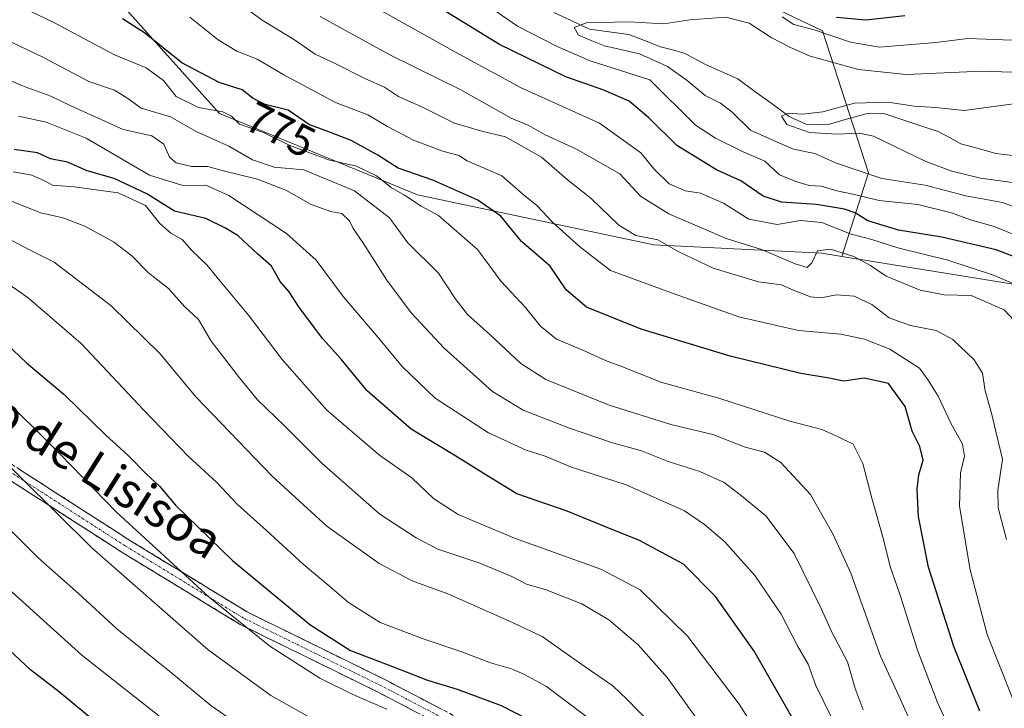
# Model space of a CAD drawing. Units: metres. Extents: x 654841 to 658297, y 4746369 to 4748760.
# Drawn here: x 655068 to 655291, y 4747116 to 4747272 of the extents above; entities that cross this region are included whole.
import ezdxf
from ezdxf.enums import TextEntityAlignment as Align

# ---------------------------------------------------------------- set-up
doc = ezdxf.new("R2010")
doc.units = ezdxf.units.M
doc.header["$MEASUREMENT"] = 0
doc.linetypes.add('TRAZO_Y_PUNTO', pattern=[1, 0.5, -0.25, 0, -0.25])
doc.linetypes.add('TRAZOSX2', pattern=[1.5, 1, -0.5])
for name, color, linetype, lineweight in [('Arbolado forestal CxS', 92, 'Continuous', 0), ('Camino', 19, 'TRAZOSX2', 0), ('Camino Cxs', 19, 'Continuous', 0), ('Camino eje', 19, 'TRAZO_Y_PUNTO', 0), ('Corriente natural lineal', 142, 'Continuous', 13), ('Curva de nivel maestra', 36, 'Continuous', 30), ('Curva de nivel normal', 36, 'Continuous', 0), ('Rótulo de curva de nivel directora', 19, 'Continuous', 0), ('Texto cartográfico', 19, 'Continuous', 0)]:
    doc.layers.add(name, color=color, linetype=linetype, lineweight=lineweight)
doc.styles.add('Arial', font='txt', dxfattribs={"height": 0.2})

# ---------------------------------------------------------------- blocks, each defined once
blk = doc.blocks.new('*U173')
at = {"layer": 'Curva de nivel normal', "color": 36, "linetype": 'Continuous', "lineweight": 0}
blk.add_polyline3d([(655211.21, 4747112.34, 815), (655205.69, 4747118, 815), (655202.52, 4747121.08, 815), (655196.29, 4747125.35, 815), (655186.56, 4747132.19, 815), (655178.99, 4747135.74, 815), (655165.19, 4747141.87, 815), (655157.08, 4747144.8, 815), (655149.65, 4747148.73, 815), (655137.81, 4747157.22, 815), (655125.45, 4747168.47, 815), (655108.16, 4747186.43, 815), (655100.04, 4747196.19, 815), (655088.95, 4747207.09, 815), (655076.05, 4747216.93, 815), (655070.8, 4747219.55, 815), (655064.94, 4747222.68, 815)], dxfattribs=at)
blk = doc.blocks.new('*U180')
at = {"layer": 'Curva de nivel normal', "color": 36, "linetype": 'Continuous', "lineweight": 0}
blk.add_polyline3d([(655225.03, 4747108.73, 810), (655214.85, 4747122.97, 810), (655208.23, 4747130.35, 810), (655201.61, 4747135.99, 810), (655195.54, 4747139.64, 810), (655187.41, 4747142.77, 810), (655183, 4747144.03, 810), (655179.64, 4747145.78, 810), (655172.4, 4747148.82, 810), (655162.89, 4747151.95, 810), (655157.99, 4747154.51, 810), (655149.76, 4747159.9, 810), (655136.66, 4747171.43, 810), (655128.23, 4747179.91, 810), (655122.1, 4747185.75, 810), (655118.04, 4747190.79, 810), (655111.6, 4747199.09, 810), (655108.76, 4747203.93, 810), (655105.58, 4747206.94, 810), (655101.96, 4747211, 810), (655097.46, 4747214.49, 810), (655093.68, 4747218.38, 810), (655089.51, 4747221.54, 810), (655083.02, 4747225.05, 810), (655078.02, 4747226.99, 810), (655073.02, 4747228.1, 810), (655066.55, 4747230.69, 810)], dxfattribs=at)
blk = doc.blocks.new('*U188')
at = {"layer": 'Curva de nivel normal', "color": 36, "linetype": 'Continuous', "lineweight": 0}
blk.add_polyline3d([(655067.98, 4747250.01, 795), (655074.28, 4747248.64, 795), (655083.32, 4747245.01, 795), (655097.62, 4747236.65, 795), (655105.21, 4747234.3, 795), (655110.43, 4747234.36, 795), (655115.63, 4747232.05, 795), (655128.69, 4747223.39, 795), (655135.36, 4747217.4, 795), (655141.46, 4747209.16, 795), (655149.81, 4747199.42, 795), (655154.82, 4747193.32, 795), (655162.34, 4747186.18, 795), (655174.37, 4747178.28, 795), (655182.93, 4747174.42, 795), (655187.24, 4747173.02, 795), (655193.16, 4747170.54, 795), (655205.57, 4747166.53, 795), (655218.76, 4747160.68, 795), (655223.29, 4747157.58, 795), (655227.9, 4747153.65, 795), (655234.63, 4747146.04, 795), (655240.64, 4747137.29, 795), (655244.3, 4747130.13, 795), (655246.7, 4747125.94, 795), (655248.5, 4747121.15, 795), (655253.95, 4747109.85, 795)], dxfattribs=at)
blk = doc.blocks.new('*U189')
at = {"layer": 'Curva de nivel normal', "color": 36, "linetype": 'Continuous', "lineweight": 0}
blk.add_polyline3d([(655235.32, 4747110.24, 805), (655231.15, 4747116.92, 805), (655219.52, 4747132.25, 805), (655208.67, 4747142.8, 805), (655199.79, 4747147.45, 805), (655180.3, 4747154.46, 805), (655167.55, 4747159.79, 805), (655161.92, 4747163.42, 805), (655157.06, 4747168.09, 805), (655149.74, 4747173.29, 805), (655137.79, 4747183.43, 805), (655127.65, 4747194.91, 805), (655120.05, 4747204.92, 805), (655113.63, 4747212.66, 805), (655110.66, 4747216.36, 805), (655107.22, 4747219.58, 805), (655105.04, 4747222.06, 805), (655102.45, 4747223.48, 805), (655099.97, 4747225.67, 805), (655096.74, 4747229.77, 805), (655090.54, 4747232.6, 805), (655080.58, 4747234.02, 805), (655075.66, 4747234.33, 805), (655073.88, 4747235.36, 805), (655071, 4747236.65, 805), (655066.82, 4747237.36, 805)], dxfattribs=at)
blk = doc.blocks.new('*U192')
at = {"layer": 'Curva de nivel normal', "color": 36, "linetype": 'Continuous', "lineweight": 0}
blk.add_polyline3d([(655271.67, 4747108.88, 785), (655267.22, 4747118.78, 785), (655263.08, 4747127.75, 785), (655256.39, 4747146.51, 785), (655252.37, 4747155.29, 785), (655247.26, 4747164.35, 785), (655240.56, 4747171.59, 785), (655236.87, 4747173.95, 785), (655232.48, 4747175.1, 785), (655225.15, 4747177.92, 785), (655215.62, 4747180.18, 785), (655201.68, 4747184.58, 785), (655187.32, 4747190.36, 785), (655181.66, 4747194.02, 785), (655174.7, 4747200.57, 785), (655169.62, 4747205.07, 785), (655166.83, 4747208.69, 785), (655163.1, 4747214.45, 785), (655156.14, 4747221.32, 785), (655152, 4747226.98, 785), (655144.04, 4747233.12, 785), (655132.57, 4747237.83, 785), (655125.84, 4747238.47, 785), (655121, 4747240.12, 785), (655115.59, 4747243.22, 785), (655108.19, 4747246.55, 785), (655102.44, 4747249.81, 785), (655095.73, 4747251.76, 785), (655092.74, 4747253.95, 785), (655089.73, 4747255.9, 785), (655083.93, 4747257.84, 785), (655073.66, 4747263.28, 785), (655064.8, 4747267.5, 785)], dxfattribs=at)
blk = doc.blocks.new('*U194')
at = {"layer": 'Curva de nivel normal', "color": 36, "linetype": 'Continuous', "lineweight": 0}
blk.add_polyline3d([(655199.49, 4747111.85, 820), (655187.53, 4747120.9, 820), (655182.55, 4747123.58, 820), (655179.57, 4747124.93, 820), (655174.81, 4747126.26, 820), (655168.38, 4747128.77, 820), (655159.57, 4747131.69, 820), (655149.88, 4747135.37, 820), (655142.66, 4747139.9, 820), (655138.48, 4747143.56, 820), (655132.4, 4747148.61, 820), (655124.17, 4747156.2, 820), (655117.57, 4747162.11, 820), (655112.81, 4747167.16, 820), (655106.51, 4747172.94, 820), (655096.27, 4747183.5, 820), (655082.22, 4747198.55, 820), (655070.18, 4747208.87, 820), (655056.45, 4747218.48, 820)], dxfattribs=at)
blk = doc.blocks.new('*U199')
at = {"layer": 'Curva de nivel normal', "color": 36, "linetype": 'Continuous', "lineweight": 0}
blk.add_polyline3d([(655146.21, 4747276.01, 755), (655166.92, 4747264.47, 755), (655181.8, 4747256.38, 755), (655199.51, 4747248.41, 755), (655208.84, 4747241.69, 755), (655211.88, 4747237.98, 755), (655215.26, 4747234.68, 755), (655218.95, 4747233.11, 755), (655222.38, 4747232.52, 755), (655227.59, 4747230.29, 755), (655233.3, 4747226.66, 755), (655239.72, 4747225.49, 755), (655244.96, 4747226.36, 755), (655249.82, 4747225.88, 755), (655256.48, 4747223.3, 755), (655261.15, 4747222.08, 755), (655266.99, 4747220.19, 755), (655278.36, 4747217.42, 755), (655288.93, 4747213.91, 755), (655293.07, 4747212.08, 755)], dxfattribs=at)
blk = doc.blocks.new('*U217')
at = {"layer": 'Curva de nivel normal', "color": 36, "linetype": 'Continuous', "lineweight": 0}
blk.add_polyline3d([(655304.18, 4747259.54, 740), (655286.02, 4747260.19, 740), (655268.89, 4747259.43, 740), (655258.15, 4747260.52, 740), (655247.15, 4747263.57, 740), (655242.7, 4747265.56, 740), (655238.33, 4747267.8, 740), (655233.36, 4747271.02, 740), (655228.1, 4747272.41, 740), (655219.97, 4747271.8, 740), (655214.1, 4747270.86, 740), (655206.15, 4747271.35, 740), (655196.53, 4747271.08, 740), (655193.75, 4747270.03, 740), (655194.72, 4747268.33, 740), (655197.61, 4747267.08, 740), (655200.65, 4747265.91, 740), (655208.55, 4747264.06, 740), (655214.87, 4747261.22, 740), (655219.35, 4747258.02, 740), (655223.39, 4747254.64, 740), (655226.87, 4747252.94, 740), (655229.54, 4747250.89, 740), (655233.71, 4747246.81, 740), (655238.87, 4747244.44, 740), (655243.42, 4747242.52, 740), (655248.24, 4747241.56, 740), (655252.91, 4747239.43, 740), (655263.44, 4747235.88, 740), (655273.19, 4747234.37, 740), (655282.44, 4747231.93, 740), (655290.7, 4747230.43, 740), (655295.25, 4747228.77, 740)], dxfattribs=at)
blk = doc.blocks.new('*U218')
at = {"layer": 'Curva de nivel normal', "color": 36, "linetype": 'Continuous', "lineweight": 0}
blk.add_polyline3d([(655151.34, 4747115.76, 830), (655143.71, 4747119.09, 830), (655136.22, 4747122.8, 830), (655124.9, 4747130.02, 830), (655111.23, 4747141.04, 830), (655090.16, 4747160.32, 830), (655077.45, 4747173.5, 830), (655062.71, 4747188.02, 830)], dxfattribs=at)
blk = doc.blocks.new('*U221')
at = {"layer": 'Curva de nivel normal', "color": 36, "linetype": 'Continuous', "lineweight": 0}
blk.add_polyline3d([(655293.15, 4747117.85, 770), (655287.27, 4747132.65, 770), (655283.37, 4747147.28, 770), (655281, 4747161.75, 770), (655281.22, 4747169.25, 770), (655282.1, 4747173.04, 770), (655281.65, 4747175.73, 770), (655278.99, 4747180.52, 770), (655276.19, 4747186.59, 770), (655273.9, 4747190.26, 770), (655271.93, 4747192.96, 770), (655265.22, 4747197.25, 770), (655259.49, 4747199.52, 770), (655254.11, 4747200.62, 770), (655244.55, 4747201.5, 770), (655231.02, 4747204.53, 770), (655216.38, 4747209.74, 770), (655202, 4747215.02, 770), (655194.97, 4747220.5, 770), (655188.92, 4747225.89, 770), (655185.34, 4747229.76, 770), (655182.16, 4747232.35, 770), (655177.39, 4747236.48, 770), (655169.52, 4747239.89, 770), (655167.69, 4747241.06, 770), (655164.01, 4747242.1, 770), (655157.41, 4747244.56, 770), (655151.54, 4747247.61, 770), (655147.06, 4747250.3, 770), (655139.73, 4747253.09, 770), (655128.07, 4747259.31, 770), (655122, 4747262.9, 770), (655117.39, 4747264.67, 770), (655113.17, 4747267.26, 770), (655106.75, 4747272.4, 770)], dxfattribs=at)
blk = doc.blocks.new('*U224')
at = {"layer": 'Curva de nivel normal', "color": 36, "linetype": 'Continuous', "lineweight": 0}
blk.add_polyline3d([(655254.19, 4746929.51, 845), (655254, 4746935.85, 845), (655254.08, 4746940.22, 845), (655251.95, 4746947.78, 845), (655244.49, 4746966.19, 845), (655239.4, 4746977.1, 845), (655237.35, 4746982.36, 845), (655233.73, 4746988.04, 845), (655218.63, 4747008.25, 845), (655200.15, 4747030.95, 845), (655183.45, 4747052.1, 845), (655173.81, 4747063.01, 845), (655167.73, 4747068.76, 845), (655159.1, 4747077.13, 845), (655151.16, 4747083.52, 845), (655141.85, 4747088.88, 845), (655122.97, 4747098.33, 845), (655108.61, 4747107.31, 845), (655082.33, 4747128.02, 845), (655065, 4747143.7, 845)], dxfattribs=at)
blk = doc.blocks.new('*U228')
at = {"layer": 'Curva de nivel normal', "color": 36, "linetype": 'Continuous', "lineweight": 0}
blk.add_polyline3d([(655060.44, 4747176.14, 835), (655084.61, 4747152.3, 835), (655110.94, 4747129.23, 835), (655125.12, 4747118.84, 835), (655140.96, 4747109.92, 835), (655149.95, 4747106.3, 835), (655159.84, 4747102.96, 835), (655171.79, 4747095.66, 835), (655179.55, 4747089.22, 835), (655192.11, 4747074.57, 835), (655217.31, 4747041.85, 835), (655239.23, 4747014.13, 835), (655258.72, 4746985.71, 835), (655273.37, 4746961.88, 835), (655280.21, 4746949.86, 835), (655283.77, 4746944.21, 835), (655286.82, 4746938.61, 835), (655289.94, 4746934.51, 835), (655291.04, 4746932.18, 835)], dxfattribs=at)
blk = doc.blocks.new('*U229')
at = {"layer": 'Curva de nivel normal', "color": 36, "linetype": 'Continuous', "lineweight": 0}
blk.add_polyline3d([(655259.16, 4747115.6, 790), (655257.34, 4747120.45, 790), (655255.6, 4747126.51, 790), (655252.06, 4747133.18, 790), (655249.7, 4747138.54, 790), (655243.55, 4747150.97, 790), (655237.14, 4747159.55, 790), (655231.68, 4747164.05, 790), (655227.73, 4747167.09, 790), (655222.22, 4747169.58, 790), (655215.03, 4747171.79, 790), (655208.99, 4747174.25, 790), (655202.2, 4747176.11, 790), (655192.7, 4747179.35, 790), (655182.25, 4747183.44, 790), (655175.31, 4747187.69, 790), (655164.36, 4747197.47, 790), (655156.86, 4747205.5, 790), (655151.35, 4747212.88, 790), (655145.96, 4747221.42, 790), (655143.77, 4747224.59, 790), (655142.91, 4747226.27, 790), (655141.22, 4747227.92, 790), (655138.69, 4747228.39, 790), (655134.28, 4747229.97, 790), (655128.5, 4747233.2, 790), (655122.12, 4747235.74, 790), (655114.42, 4747237.61, 790), (655110.82, 4747238.6, 790), (655107.15, 4747238.57, 790), (655103.66, 4747239.41, 790), (655102.15, 4747240.71, 790), (655100.9, 4747243.67, 790), (655098.17, 4747245.5, 790), (655091.66, 4747246.93, 790), (655079.72, 4747252.42, 790), (655075.29, 4747254.54, 790), (655068.67, 4747256.93, 790), (655058.26, 4747261.52, 790)], dxfattribs=at)
blk = doc.blocks.new('*U231')
at = {"layer": 'Curva de nivel normal', "color": 36, "linetype": 'Continuous', "lineweight": 0}
blk.add_polyline3d([(655282.32, 4747103.51, 780), (655276.03, 4747117.24, 780), (655271.48, 4747129.15, 780), (655267.74, 4747141.13, 780), (655265.26, 4747148.08, 780), (655263.8, 4747154.19, 780), (655261.16, 4747163.5, 780), (655259.13, 4747171.37, 780), (655256.9, 4747175.77, 780), (655253.35, 4747177.51, 780), (655249.83, 4747179.06, 780), (655242.61, 4747180.97, 780), (655226.71, 4747186.07, 780), (655213.42, 4747189.78, 780), (655205.3, 4747193.04, 780), (655200.86, 4747194.71, 780), (655195.74, 4747197.03, 780), (655189.79, 4747199.54, 780), (655186.16, 4747202.44, 780), (655182.78, 4747206.65, 780), (655177.21, 4747212.57, 780), (655171.88, 4747219.78, 780), (655163.06, 4747227.49, 780), (655159.13, 4747229.62, 780), (655155.36, 4747232.09, 780), (655152.34, 4747233.83, 780), (655149.03, 4747236.5, 780), (655144.48, 4747238.67, 780), (655138.14, 4747240.13, 780), (655129.23, 4747243.39, 780), (655123.45, 4747246.29, 780), (655117.99, 4747248.17, 780), (655116.19, 4747249.97, 780), (655114.23, 4747251, 780), (655108.74, 4747251.91, 780), (655103.72, 4747254.42, 780), (655100.84, 4747258.04, 780), (655096.88, 4747260.96, 780), (655089.72, 4747263.89, 780), (655075.99, 4747271.2, 780), (655056.99, 4747280.35, 780)], dxfattribs=at)
blk = doc.blocks.new('*U234')
at = {"layer": 'Curva de nivel normal', "color": 36, "linetype": 'Continuous', "lineweight": 0}
blk.add_polyline3d([(655291.62, 4747154.15, 765), (655289.77, 4747161.31, 765), (655289.68, 4747165.28, 765), (655290.68, 4747172.35, 765), (655289.13, 4747178.94, 765), (655288.2, 4747182.77, 765), (655286.83, 4747187.85, 765), (655286.2, 4747191.84, 765), (655284.29, 4747194.83, 765), (655279.5, 4747199.4, 765), (655275.73, 4747201.47, 765), (655269.89, 4747202.58, 765), (655265.06, 4747204.34, 765), (655261.11, 4747207.35, 765), (655257.15, 4747209.24, 765), (655253.15, 4747209.57, 765), (655249.6, 4747208.87, 765), (655247.28, 4747209.11, 765), (655243.59, 4747210.53, 765), (655240.73, 4747211.82, 765), (655235.49, 4747212.52, 765), (655225.2, 4747215.56, 765), (655217.27, 4747219.34, 765), (655212.71, 4747221.99, 765), (655207.75, 4747222.94, 765), (655203.89, 4747225.28, 765), (655197.58, 4747231.36, 765), (655192.18, 4747235.63, 765), (655186.34, 4747240.69, 765), (655178.21, 4747245.32, 765), (655172.86, 4747246.56, 765), (655166.7, 4747248.4, 765), (655159.56, 4747251.93, 765), (655154.01, 4747254.47, 765), (655150.83, 4747256.58, 765), (655146.38, 4747258.51, 765), (655139.85, 4747261.8, 765), (655135.16, 4747264.03, 765), (655130.48, 4747267.27, 765), (655123.15, 4747271.69, 765), (655114.21, 4747278.44, 765)], dxfattribs=at)
blk = doc.blocks.new('*U244')
at = {"layer": 'Curva de nivel normal', "color": 36, "linetype": 'Continuous', "lineweight": 0}
blk.add_polyline3d([(655053.75, 4747168.62, 840), (655072.34, 4747150.11, 840), (655081.55, 4747141.92, 840), (655090.23, 4747133.93, 840), (655102.25, 4747124.28, 840), (655111.57, 4747116.6, 840), (655121.31, 4747109.82, 840)], dxfattribs=at)
blk = doc.blocks.new('*U246')
at = {"layer": 'Curva de nivel normal', "color": 36, "linetype": 'Continuous', "lineweight": 0}
blk.add_polyline3d([(655136.31, 4747272.52, 760), (655142.03, 4747269.4, 760), (655152.18, 4747263.76, 760), (655168.08, 4747255.93, 760), (655179.5, 4747249.5, 760), (655183.48, 4747247.86, 760), (655187.19, 4747245.73, 760), (655194.16, 4747242.57, 760), (655204.07, 4747236.94, 760), (655208.79, 4747231.89, 760), (655215.2, 4747227.85, 760), (655228.2, 4747222.3, 760), (655236.2, 4747219.84, 760), (655243.78, 4747216.58, 760), (655246.52, 4747215.76, 760), (655247.58, 4747216.76, 760), (655248.82, 4747219.53, 760), (655251.78, 4747219.9, 760), (655257.09, 4747218.19, 760), (655260.86, 4747216.17, 760), (655264.42, 4747213.79, 760), (655272.08, 4747210.63, 760), (655277.48, 4747209.57, 760), (655283.66, 4747209.38, 760), (655291.08, 4747206.18, 760), (655294.54, 4747202.48, 760)], dxfattribs=at)
blk = doc.blocks.new('*U250')
at = {"layer": 'Curva de nivel normal', "color": 36, "linetype": 'Continuous', "lineweight": 0}
for points in [[(655294.02, 4747222.92, 745), (655288.82, 4747224.98, 745), (655283.48, 4747226.54, 745), (655279.15, 4747228.09, 745), (655271.54, 4747230.02, 745), (655262.79, 4747230.88, 745), (655257.23, 4747232.28, 745), (655253.21, 4747233.07, 745), (655249.7, 4747234.17, 745), (655246.92, 4747234.28, 745), (655243.97, 4747235.2, 745), (655240.24, 4747236.71, 745), (655236.9, 4747239.79, 745), (655231.99, 4747241.91, 745), (655225.78, 4747245.04, 745), (655221.23, 4747247.98, 745), (655210.89, 4747258.18, 745), (655197.39, 4747262.53, 745), (655189.94, 4747265.74, 745), (655180.96, 4747270.32, 745), (655168.78, 4747278.8, 745)], [(655240.88, 4747272.48, 745), (655243.48, 4747270.76, 745), (655248.12, 4747269.54, 745), (655256.32, 4747266.7, 745), (655262.88, 4747265.58, 745), (655275.61, 4747266.64, 745), (655282.85, 4747267.54, 745), (655298.88, 4747266.94, 745), (655319.06, 4747263.9, 745), (655337.35, 4747259.49, 745), (655346.43, 4747258.44, 745), (655351.42, 4747257.58, 745), (655358.57, 4747256.81, 745), (655364.56, 4747257.09, 745), (655372.29, 4747256.1, 745), (655382.98, 4747252.78, 745), (655385.07, 4747252.29, 745), (655387.04, 4747252.8, 745), (655388.92, 4747259.18, 745), (655391.06, 4747275.4, 745)]]:
    blk.add_polyline3d(points, dxfattribs=at)
blk = doc.blocks.new('*U260')
at = {"layer": 'Curva de nivel maestra', "color": 36, "linetype": 'Continuous', "lineweight": 30}
for points in [[(655295.15, 4747217.47, 750), (655289.29, 4747219.74, 750), (655277, 4747222.6, 750), (655267.14, 4747224.17, 750), (655260.23, 4747226.26, 750), (655257.39, 4747228.09, 750), (655254.94, 4747228.97, 750), (655248.62, 4747229.98, 750), (655240.69, 4747230.55, 750), (655236.54, 4747231.86, 750), (655231.48, 4747235.34, 750), (655225.98, 4747237.85, 750), (655217.02, 4747243.31, 750), (655210.7, 4747249.57, 750), (655206.19, 4747253.35, 750), (655200.49, 4747255.85, 750), (655191.86, 4747258.89, 750), (655176.87, 4747266.23, 750), (655158.5, 4747277.53, 750)], [(655253.11, 4747272.36, 750), (655259.82, 4747271.8, 750), (655268.64, 4747272.75, 750)]]:
    blk.add_polyline3d(points, dxfattribs=at)
blk = doc.blocks.new('*U261')
at = {"layer": 'Curva de nivel maestra', "color": 36, "linetype": 'Continuous', "lineweight": 30}
blk.add_polyline3d([(655285.59, 4747115.28, 775), (655279.7, 4747129.96, 775), (655273.98, 4747147.88, 775), (655271.71, 4747159.41, 775), (655271.43, 4747165.58, 775), (655271.79, 4747168.78, 775), (655272.76, 4747172.12, 775), (655272.01, 4747175.23, 775), (655270.26, 4747178.7, 775), (655268.7, 4747184.24, 775), (655264.93, 4747189.44, 775), (655259.4, 4747190.69, 775), (655254.82, 4747190, 775), (655251.47, 4747190.66, 775), (655245.08, 4747191.77, 775), (655229.11, 4747195.64, 775), (655208.93, 4747201.77, 775), (655196.58, 4747206.76, 775), (655191.96, 4747210.66, 775), (655188.36, 4747216.03, 775), (655181.84, 4747221.58, 775), (655177.18, 4747227.32, 775), (655171.93, 4747230.94, 775), (655161.8, 4747235.48, 775), (655153.94, 4747238.24, 775), (655149.36, 4747241.14, 775), (655143.29, 4747244.5, 775), (655137.67, 4747246.7, 775), (655133.9, 4747248.06, 775), (655129, 4747251.34, 775), (655123.82, 4747252.62, 775), (655121.15, 4747253.95, 775), (655118.63, 4747255.93, 775), (655113.41, 4747257.63, 775), (655104.98, 4747262.09, 775), (655096.53, 4747268.86, 775), (655091.54, 4747272.04, 775)], dxfattribs=at)
blk = doc.blocks.new('*U262')
at = {"layer": 'Curva de nivel maestra', "color": 36, "linetype": 'Continuous', "lineweight": 30}
blk.add_polyline3d([(655238.87, 4746929.97, 850), (655239.43, 4746942.85, 850), (655235.76, 4746956.51, 850), (655229.33, 4746971.51, 850), (655219.1, 4746989.61, 850), (655211.07, 4747001.25, 850), (655201.12, 4747014.15, 850), (655197.45, 4747019.14, 850), (655193.01, 4747024.04, 850), (655186.03, 4747032.73, 850), (655181.47, 4747037.5, 850), (655177.17, 4747042.54, 850), (655173.68, 4747046.11, 850), (655166.38, 4747054.65, 850), (655160.94, 4747059.88, 850), (655150.72, 4747069.34, 850), (655137.04, 4747079.22, 850), (655112.77, 4747093.63, 850), (655104.78, 4747098.81, 850), (655097.83, 4747103.53, 850), (655085.64, 4747112.67, 850), (655077.26, 4747119.6, 850), (655070.75, 4747124.7, 850), (655056.34, 4747138.07, 850)], dxfattribs=at)
blk = doc.blocks.new('*U272')
at = {"layer": 'Curva de nivel maestra', "color": 36, "linetype": 'Continuous', "lineweight": 30}
blk.add_polyline3d([(655243.52, 4747113.22, 800), (655234.5, 4747128.9, 800), (655225.79, 4747141.3, 800), (655218.55, 4747148.62, 800), (655208.52, 4747153.97, 800), (655200.89, 4747157, 800), (655192.15, 4747160.56, 800), (655180.82, 4747164.52, 800), (655174.37, 4747168.39, 800), (655166.38, 4747173.39, 800), (655156.88, 4747179.13, 800), (655146.88, 4747187.79, 800), (655141.04, 4747194.96, 800), (655136.88, 4747199.58, 800), (655131.58, 4747206.61, 800), (655129.23, 4747210.26, 800), (655127.22, 4747212.58, 800), (655125.24, 4747216.05, 800), (655122.08, 4747218.82, 800), (655117.7, 4747222.89, 800), (655114.82, 4747224.62, 800), (655110.42, 4747226.81, 800), (655103.3, 4747228.5, 800), (655097.04, 4747232.4, 800), (655089.66, 4747235.89, 800), (655083.51, 4747237.63, 800), (655079.11, 4747239.55, 800), (655075.28, 4747240.29, 800), (655072.31, 4747241.67, 800), (655067, 4747242.47, 800)], dxfattribs=at)
blk = doc.blocks.new('*U274')
at = {"layer": 'Curva de nivel maestra', "color": 36, "linetype": 'Continuous', "lineweight": 30}
blk.add_polyline3d([(655057.8, 4747205.5, 825), (655069.82, 4747194.18, 825), (655078.3, 4747187, 825), (655087.74, 4747177.77, 825), (655092.81, 4747173.17, 825), (655096.94, 4747168.96, 825), (655099.88, 4747166.24, 825), (655103.55, 4747161.92, 825), (655116.42, 4747149.45, 825), (655133.91, 4747134.94, 825), (655143.14, 4747129.05, 825), (655152.65, 4747125.45, 825), (655160.61, 4747122.31, 825), (655167.29, 4747120.27, 825), (655177.27, 4747116.63, 825), (655182.97, 4747113.66, 825)], dxfattribs=at)

msp = doc.modelspace()

# ---------------------------------------------------------------- linework, layer by layer
at = {"layer": 'Arbolado forestal CxS', "color": 92, "linetype": 'Continuous', "lineweight": 0}
msp.add_polyline3d([(655254.34, 4747218.25, 761.86), (655249.84, 4747218.98, 761.77), (655211.77, 4747220.88, 766.96), (655158.34, 4747232.15, 779.94), (655113.53, 4747250.58, 782.07), (655070.2, 4747298.92, 768.8), (655043.54, 4747314.78, 766.84), (655033.12, 4747314.78, 769.3), (655029.34, 4747306.26, 775.41), (655059.64, 4747235.24, 810.81), (654970.03, 4747253.26, 817.9), (654930.06, 4747255.17, 826.22), (654882.47, 4747249.45, 842.7), (654873.08, 4747250.5, 845.5), (654870.03, 4747385.62, 795.93), (654947.9, 4747369.71, 788.55), (654979.15, 4747367.82, 776.11), (655020.81, 4747364.98, 776.79), (655065.32, 4747353.61, 764.21), (655136.35, 4747327.09, 763.01), (655186.54, 4747299.63, 749.17), (655249.99, 4747269.33, 743.32), (655260.4, 4747237.13, 742.04), (655254.34, 4747218.25, 761.86)], close=True, dxfattribs=at)
for points in [[(654870.03, 4747385.62, 795.93), (654947.9, 4747369.71, 788.55), (654979.15, 4747367.82, 776.11), (655020.81, 4747364.98, 776.79), (655065.32, 4747353.61, 764.21), (655136.35, 4747327.09, 763.01), (655186.54, 4747299.63, 749.17), (655249.99, 4747269.33, 743.32), (655260.4, 4747237.13, 742.04), (655254.34, 4747218.25, 761.86)], [(654870.03, 4747385.62, 795.93), (654947.9, 4747369.71, 788.55), (654979.15, 4747367.82, 776.11), (655020.81, 4747364.98, 776.79), (655065.32, 4747353.61, 764.21), (655136.35, 4747327.09, 763.01), (655186.54, 4747299.63, 749.17), (655249.99, 4747269.33, 743.32), (655260.4, 4747237.13, 742.04), (655254.34, 4747218.25, 761.86)], [(654873.08, 4747250.5, 845.5), (654882.47, 4747249.45, 842.7), (654930.06, 4747255.17, 826.22), (654970.03, 4747253.26, 817.9), (655059.64, 4747235.24, 810.81), (655029.34, 4747306.26, 775.41), (655033.12, 4747314.78, 769.3), (655043.54, 4747314.78, 766.84), (655070.2, 4747298.92, 768.8), (655113.53, 4747250.58, 782.07), (655158.34, 4747232.15, 779.94), (655211.77, 4747220.88, 766.96), (655249.84, 4747218.98, 761.77), (655254.34, 4747218.25, 761.86)], [(654873.08, 4747250.5, 845.5), (654882.47, 4747249.45, 842.7), (654930.06, 4747255.17, 826.22), (654970.03, 4747253.26, 817.9), (655059.64, 4747235.24, 810.81), (655029.34, 4747306.26, 775.41), (655033.12, 4747314.78, 769.3), (655043.54, 4747314.78, 766.84), (655070.2, 4747298.92, 768.8), (655113.53, 4747250.58, 782.07), (655158.34, 4747232.15, 779.94), (655211.77, 4747220.88, 766.96), (655249.84, 4747218.98, 761.77), (655254.34, 4747218.25, 761.86)], [(655070.2, 4747298.92, 768.8), (655113.53, 4747250.58, 782.07), (655158.34, 4747232.15, 779.94), (655211.77, 4747220.88, 766.96), (655249.84, 4747218.98, 761.77), (655254.34, 4747218.25, 761.86), (655320.27, 4747207.55, 749.56), (655376.84, 4747215.01, 724.31), (655360.99, 4747210.96, 722.46), (655367.99, 4747166.54, 713.7), (655384.26, 4747140.7, 714.4), (655400.57, 4747133.31, 715.15), (655377.51, 4747126.03, 725.47), (655372.65, 4747106.61, 739.6), (655389.65, 4747096.9, 744.59), (655409.06, 4747094.47, 742.9), (655433.34, 4747083.55, 742.58), (655449.12, 4747064.13, 742)], [(655469.75, 4747146.66, 705.16), (655424.84, 4747133.31, 711.76), (655400.57, 4747133.31, 715.15), (655384.26, 4747140.7, 714.4), (655367.99, 4747166.54, 713.7), (655360.99, 4747210.96, 722.46), (655376.84, 4747215.01, 724.31), (655320.27, 4747207.55, 749.56), (655254.34, 4747218.25, 761.86), (655260.4, 4747237.13, 742.04), (655249.99, 4747269.33, 743.32), (655186.54, 4747299.63, 749.17)], [(655254.34, 4747218.25, 761.86), (655320.27, 4747207.55, 749.56), (655376.84, 4747215.01, 724.31), (655360.99, 4747210.96, 722.46), (655367.99, 4747166.54, 713.7), (655384.26, 4747140.7, 714.4), (655400.57, 4747133.31, 715.15)], [(655254.34, 4747218.25, 761.86), (655320.27, 4747207.55, 749.56), (655376.84, 4747215.01, 724.31), (655360.99, 4747210.96, 722.46), (655367.99, 4747166.54, 713.7), (655384.26, 4747140.7, 714.4), (655400.57, 4747133.31, 715.15)]]:
    msp.add_polyline3d(points, dxfattribs=at)
at = {"layer": 'Camino', "color": 19, "linetype": 'TRAZOSX2', "lineweight": 0}
for points in [[(655063.81, 4747172.88), (655092.97, 4747154.12), (655119.72, 4747137.78), (655150.9, 4747122.46), (655172.58, 4747111.14), (655193.29, 4747095.86), (655208.5, 4747085.08), (655219.83, 4747070.32), (655231.8, 4747058.86), (655246.77, 4747047.89), (655249.94, 4747046.44), (655268.21, 4747040.9), (655276.82, 4747037.5), (655283.4, 4747033.75), (655284.96, 4747031.85), (655287.95, 4747027.47), (655289.89, 4747024.24), (655302.94, 4747008.69), (655326.98, 4746997.67), (655351.85, 4746992.2), (655358.75, 4746991.71), (655361.15, 4746991.48), (655363.4, 4746990.76), (655370.2, 4746983.8)], [(655368.41, 4746980.66), (655361.84, 4746987.7), (655360.14, 4746988.25), (655357.96, 4746988.58), (655351.3, 4746989.02), (655325.95, 4746994.6), (655300.94, 4747006.06), (655287.26, 4747022.36), (655285.23, 4747025.73), (655282.37, 4747029.92), (655281.29, 4747031.24), (655275.42, 4747034.58), (655267.15, 4747037.85), (655248.79, 4747043.42), (655245.13, 4747045.09), (655229.72, 4747056.38), (655217.42, 4747068.16), (655206.24, 4747082.73), (655191.4, 4747093.25), (655170.86, 4747108.39), (655149.44, 4747119.58), (655118.16, 4747134.95), (655091.26, 4747151.38), (655062.14, 4747170.11)]]:
    msp.add_lwpolyline(points, dxfattribs=at)
at = {"layer": 'Camino Cxs', "color": 19, "linetype": 'Continuous', "lineweight": 0}
for points in [[(655067.98, 4747170.2, 834.07), (655072.14, 4747167.52, 833.79), (655076.31, 4747164.84, 832.97), (655080.47, 4747162.16, 832.39), (655084.64, 4747159.48, 832.05), (655088.8, 4747156.8, 831.53), (655092.97, 4747154.12, 831.09), (655096.79, 4747151.79, 830.38), (655100.61, 4747149.45, 830.16), (655104.43, 4747147.12, 829.74), (655108.26, 4747144.78, 829.15), (655112.08, 4747142.45, 828.8), (655115.9, 4747140.11, 828.42), (655119.72, 4747137.78, 828.12), (655124.17, 4747135.59, 827.71), (655128.63, 4747133.4, 827.06), (655133.08, 4747131.21, 826.41), (655137.54, 4747129.03, 826.06), (655141.99, 4747126.84, 825.98), (655146.45, 4747124.65, 826.34), (655150.9, 4747122.46, 826.7), (655155.24, 4747120.2, 826.89), (655159.57, 4747117.93, 827.43), (655163.91, 4747115.67, 827.91)], [(655158.01, 4747115.1, 828.76), (655153.72, 4747117.34, 828.58), (655149.44, 4747119.58, 828.41), (655144.97, 4747121.78, 828.19), (655140.5, 4747123.97, 828.01), (655136.03, 4747126.17, 827.87), (655131.57, 4747128.36, 828.09), (655127.1, 4747130.56, 828.7), (655122.63, 4747132.75, 829.29), (655118.16, 4747134.95, 829.88), (655114.32, 4747137.3, 830.11), (655110.47, 4747139.64, 830.52), (655106.63, 4747141.99, 830.79), (655102.79, 4747144.34, 831.61), (655098.95, 4747146.69, 831.78), (655095.1, 4747149.03, 832.09), (655091.26, 4747151.38, 832.7), (655087.1, 4747154.06, 833.03), (655082.94, 4747156.73, 833.57), (655078.78, 4747159.41, 834.05), (655074.62, 4747162.08, 834.71), (655070.46, 4747164.76, 835.6), (655066.3, 4747167.43, 835.66)]]:
    msp.add_polyline3d(points, dxfattribs=at)
at = {"layer": 'Camino eje', "color": 19, "linetype": 'TRAZO_Y_PUNTO', "lineweight": 0}
msp.add_lwpolyline([(655301.94, 4747007.38), (655288.58, 4747023.3), (655287.56, 4747024.99), (655286.59, 4747026.6), (655283.67, 4747030.89), (655282.35, 4747032.5), (655279.06, 4747034.37), (655276.12, 4747036.04), (655271.82, 4747037.74), (655267.68, 4747039.38), (655249.37, 4747044.93), (655245.95, 4747046.49), (655230.76, 4747057.62), (655218.63, 4747069.24), (655207.37, 4747083.91), (655192.35, 4747094.56), (655182.08, 4747102.13), (655171.72, 4747109.77), (655160.88, 4747115.43), (655150.17, 4747121.02), (655118.94, 4747136.37), (655092.12, 4747152.75), (655062.98, 4747171.5)], dxfattribs=at)
at = {"layer": 'Corriente natural lineal', "color": 142, "linetype": 'Continuous', "lineweight": 13}
msp.add_polyline3d([(655189.19, 4747273.46, 740.3), (655193.23, 4747271.55, 740.45), (655197.27, 4747269.65, 739.34), (655201.69, 4747269.07, 738.49), (655206.12, 4747268.48, 737.74), (655209.7, 4747267.08, 738.64), (655213.28, 4747265.69, 738.48), (655215.99, 4747264.97, 737.55), (655218.69, 4747264.26, 737.02), (655221, 4747263, 736.67), (655223.31, 4747261.74, 737.11), (655227.04, 4747260.1, 736.45), (655230.78, 4747258.45, 735.44), (655234.67, 4747255.6, 736.3), (655238.56, 4747252.76, 735.85), (655242.45, 4747249.91, 735.05), (655246.22, 4747248.19, 734.56), (655251.06, 4747248.01, 734.48), (655255.44, 4747249.27, 733.94), (655259.83, 4747250.52, 734.18), (655263.84, 4747250.61, 734.18), (655267.94, 4747249.26, 733.28), (655272.04, 4747247.9, 732.45), (655276.14, 4747246.55, 732.37), (655278.72, 4747245.14, 732.39), (655281.3, 4747243.74, 731.92), (655285.27, 4747242.65, 731.49), (655289.23, 4747241.56, 731.45), (655293.03, 4747241.06, 731.34)], dxfattribs=at)
at = {"layer": 'Curva de nivel normal', "color": 36, "linetype": 'Continuous', "lineweight": 0}
msp.add_polyline3d([(655293.2, 4747252.78, 735), (655282.03, 4747251.23, 735), (655275.62, 4747251.98, 735), (655270.69, 4747252.25, 735), (655264.78, 4747253.14, 735), (655257.21, 4747252.96, 735), (655250.08, 4747251, 735), (655245.42, 4747250.45, 735), (655242.2, 4747250.7, 735), (655240.71, 4747249.96, 735), (655241.94, 4747248.11, 735), (655247.04, 4747246.29, 735), (655253.3, 4747245.88, 735), (655258.26, 4747246.15, 735), (655261.54, 4747245.46, 735), (655273.33, 4747239.69, 735), (655279.27, 4747237.55, 735), (655285.76, 4747235.92, 735), (655294.04, 4747234.82, 735)], dxfattribs=at)

# ---------------------------------------------------------------- block references
at = {"layer": 'Curva de nivel maestra', "color": 36, "linetype": 'Continuous', "lineweight": 30}
for name in ['*U261', '*U260', '*U272', '*U274', '*U262']:
    msp.add_blockref(name, (0, 0), dxfattribs=at)
at = {"layer": 'Curva de nivel normal', "color": 36, "linetype": 'Continuous', "lineweight": 0}
for name in ['*U224', '*U244', '*U217', '*U221', '*U234', '*U246', '*U199', '*U188', '*U229', '*U192', '*U231', '*U194', '*U173', '*U180', '*U189', '*U228', '*U218', '*U250']:
    msp.add_blockref(name, (0, 0), dxfattribs=at)

# ---------------------------------------------------------------- texts
at = {"layer": 'Rótulo de curva de nivel directora', "color": 19, "linetype": 'Continuous', "lineweight": 0, "style": 'Arial'}
msp.add_text('775', height=7, rotation=-26.4792, dxfattribs=at).set_placement((655127.32, 4747246.94), align=Align.MIDDLE_CENTER)
at = {"layer": 'Texto cartográfico', "color": 19, "linetype": 'Continuous', "lineweight": 0, "style": 'Arial'}
msp.add_text('Camino de Lisisoa', height=8, rotation=-32.2501, dxfattribs=at).set_placement((655074.05, 4747177.33), align=Align.MIDDLE_CENTER)

doc.saveas('drawing.dxf')
